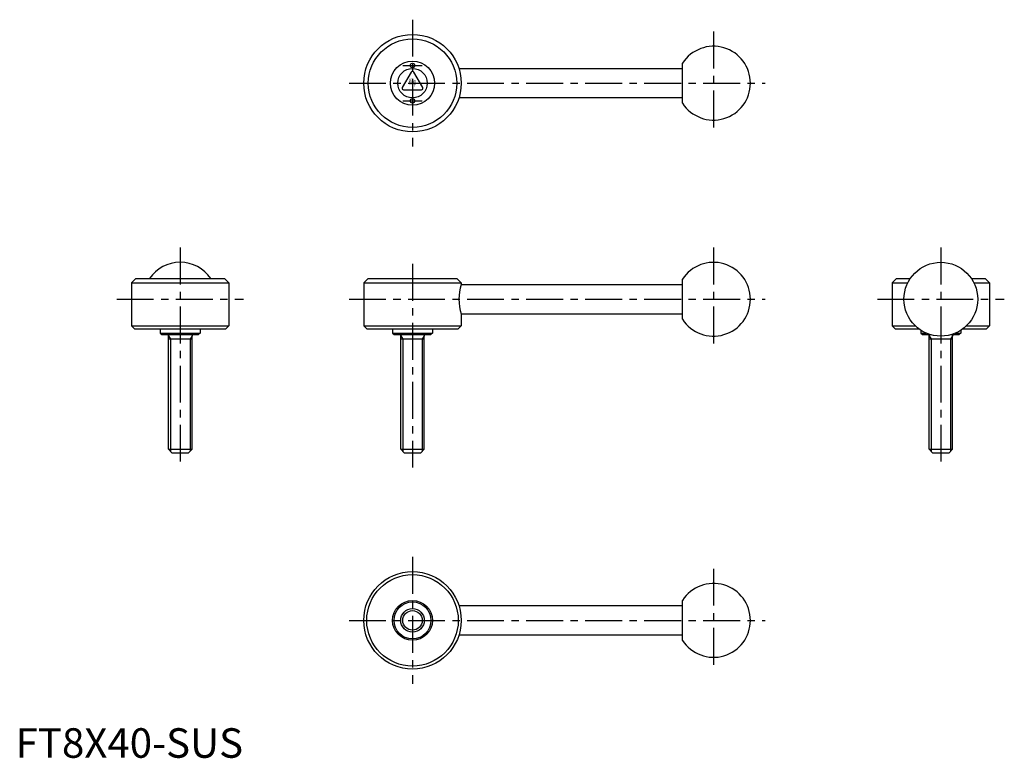
# Model space of a CAD drawing. Extents: x 1 to 335, y 0 to 250.
import ezdxf
from ezdxf.enums import TextEntityAlignment as Align

# ---------------------------------------------------------------- set-up
doc = ezdxf.new("R2010")
doc.units = 0
doc.header["$LTSCALE"] = 10
doc.header["$MEASUREMENT"] = 0
doc.linetypes.add('CENTER', pattern=[2, 1.25, -0.25, 0.25, -0.25])
doc.layers.get('0').update_dxf_attribs({"linetype": 'CONTINUOUS'})
doc.layers.add('1', color=1, linetype='CENTER')
doc.layers.add('3', color=3, linetype='CONTINUOUS')
doc.styles.add('COMPLEX', font='COMPLEX', dxfattribs={"width": 0.4, "height": 3.5})
doc.styles.add('Standard1', font='ARIAL.TTF')

msp = doc.modelspace()

# ---------------------------------------------------------------- linework, layer by layer
for p, q in [((225.973497, 221.693389), (225.973497, 235.258049)), ((134.040484, 232.225719), (131.009395, 226.975719)), ((137.937598, 226.975719), (134.906509, 232.225719)), ((150.197682, 233.475719), (225.973497, 233.475719)), ((131.442408, 226.225719), (137.504585, 226.225719)), ((225.973497, 223.475719), (150.197682, 223.475719)), ((40.764715, 162.301259), (39.264715, 160.801259)), ((39.264715, 160.801259), (39.264715, 146.301259)), ((39.264715, 160.801259), (72.264715, 160.801259)), ((40.764715, 162.301259), (70.764715, 162.301259)), ((70.764715, 162.301259), (72.264715, 160.801259)), ((72.264715, 160.801259), (72.264715, 146.301259)), ((119.473497, 162.301259), (117.973497, 160.801259)), ((117.973497, 160.801259), (117.973497, 146.301259)), ((117.973497, 160.801259), (150.973497, 160.801259)), ((119.473497, 162.301259), (149.473497, 162.301259)), ((149.473497, 162.301259), (150.973497, 160.801259)), ((150.973497, 160.801259), (150.973497, 160.301259)), ((150.973497, 160.301259), (225.973497, 160.301259)), ((225.973497, 148.518929), (225.973497, 162.083589)), ((298.500566, 162.301259), (297.000566, 160.801259)), ((297.000566, 160.801259), (302.275593, 160.801259)), ((297.000566, 160.801259), (297.000566, 146.301259)), ((298.500566, 162.301259), (303.144408, 162.301259)), ((323.856723, 162.301259), (328.500566, 162.301259)), ((324.725538, 160.801259), (330.000566, 160.801259)), ((328.500566, 162.301259), (330.000566, 160.801259)), ((330.000566, 160.801259), (330.000566, 146.301259)), ((150.973497, 150.301259), (150.973497, 146.301259)), ((150.973497, 150.301259), (225.973497, 150.301259)), ((39.264715, 146.301259), (40.264715, 145.301259)), ((39.264715, 146.301259), (72.264715, 146.301259)), ((40.264715, 145.301259), (71.264715, 145.301259)), ((49.014715, 145.301259), (49.014715, 143.801259)), ((49.014715, 143.801259), (49.514715, 143.301259)), ((49.014715, 143.801259), (62.514715, 143.801259)), ((62.514715, 143.801259), (62.014715, 143.301259)), ((62.514715, 145.301259), (62.514715, 143.801259)), ((72.264715, 146.301259), (71.264715, 145.301259)), ((117.973497, 146.301259), (118.973497, 145.301259)), ((117.973497, 146.301259), (150.973497, 146.301259)), ((118.973497, 145.301259), (149.973497, 145.301259)), ((127.723497, 145.301259), (127.723497, 143.801259)), ((127.723497, 143.801259), (128.223497, 143.301259)), ((127.723497, 143.801259), (141.223497, 143.801259)), ((141.223497, 143.801259), (140.723497, 143.301259)), ((141.223497, 145.301259), (141.223497, 143.801259)), ((150.973497, 146.301259), (149.973497, 145.301259)), ((297.000566, 146.301259), (304.82589, 146.301259)), ((297.000566, 146.301259), (298.000566, 145.301259)), ((298.000566, 145.301259), (306.000566, 145.301259)), ((306.750566, 144.780446), (306.750566, 143.801259)), ((306.750566, 143.801259), (308.601586, 143.801259)), ((306.750566, 143.801259), (307.250566, 143.301259)), ((318.399545, 143.801259), (320.250566, 143.801259)), ((320.250566, 143.801259), (319.750566, 143.301259)), ((320.250566, 144.780446), (320.250566, 143.801259)), ((321.000566, 145.301259), (329.000566, 145.301259)), ((322.175241, 146.301259), (330.000566, 146.301259)), ((330.000566, 146.301259), (329.000566, 145.301259)), ((49.514715, 143.301259), (62.014715, 143.301259)), ((51.764715, 104.501259), (51.764715, 142.901259)), ((59.764715, 141.729527), (51.764715, 141.729527)), ((59.764715, 104.501259), (59.764715, 142.901259)), ((128.223497, 143.301259), (140.723497, 143.301259)), ((130.473497, 104.501259), (130.473497, 142.901259)), ((138.473497, 141.729527), (130.473497, 141.729527)), ((138.473497, 104.501259), (138.473497, 142.901259)), ((307.250566, 143.301259), (310.000566, 143.301259)), ((309.500566, 104.501259), (309.500566, 142.901259)), ((317.500566, 141.729527), (309.500566, 141.729527)), ((317.000566, 143.301259), (319.750566, 143.301259)), ((317.500566, 104.501259), (317.500566, 142.901259)), ((51.764715, 104.501259), (59.764715, 104.501259)), ((52.964715, 103.301259), (51.764715, 104.501259)), ((58.564715, 103.301259), (59.764715, 104.501259)), ((131.673497, 103.301259), (130.473497, 104.501259)), ((130.473497, 104.501259), (138.473497, 104.501259)), ((137.273497, 103.301259), (138.473497, 104.501259)), ((309.500566, 104.501259), (317.500566, 104.501259)), ((310.700566, 103.301259), (309.500566, 104.501259)), ((316.300566, 103.301259), (317.500566, 104.501259)), ((52.964715, 103.301259), (58.564715, 103.301259)), ((131.673497, 103.301259), (137.273497, 103.301259)), ((310.700566, 103.301259), (316.300566, 103.301259)), ((150.197682, 51.533273), (225.973497, 51.533273)), ((225.973497, 39.750943), (225.973497, 53.315603)), ((225.973497, 41.533273), (150.197682, 41.533273))]:
    msp.add_line(p, q)
for centre, radius in [((134.473497, 228.475719), 16.5), ((134.473497, 228.475719), 15), ((134.473497, 228.475719), 7.5), ((134.473497, 234.475719), 0.75), ((134.473497, 228.475719), 5), ((134.473497, 222.475719), 0.75), ((313.500566, 155.301259), 12.5), ((134.473497, 46.533273), 16.5), ((134.473497, 46.533273), 15.5), ((134.473497, 46.533273), 6.75), ((134.473497, 46.533273), 6.25), ((134.473497, 46.533273), 4)]:
    msp.add_circle(centre, radius)
for centre, radius, start, end in [((236.473497, 228.475719), 12.5, 212.85988, 147.14012), ((134.473497, 231.975719), 0.5, 30, 150), ((131.442408, 226.725719), 0.5, 150, 270), ((137.504585, 226.725719), 0.5, 270, 30), ((55.764715, 155.301259), 12.5, 34.055798, 145.944202), ((236.473497, 155.301259), 12.5, 212.85988, 147.14012), ((166.697682, 155.301259), 16.5, 162.360299, 197.639701), ((51.364715, 142.901259), 0.4, 0, 90), ((60.164715, 142.901259), 0.4, 90, 180), ((130.073497, 142.901259), 0.4, 0, 90), ((138.873497, 142.901259), 0.4, 90, 180), ((309.100566, 142.901259), 0.4, 0, 90), ((317.900566, 142.901259), 0.4, 90, 180), ((236.473497, 46.533273), 12.5, 212.85988, 147.14012)]:
    msp.add_arc(centre, radius, start, end)
at = {"layer": '1'}
for p, q in [((134.473497, 249.975719), (134.473497, 206.975719)), ((236.473497, 245.975719), (236.473497, 210.975719)), ((131.223497, 234.475719), (137.723497, 234.475719)), ((112.973497, 228.475719), (253.973497, 228.475719)), ((131.223497, 222.475719), (137.723497, 222.475719)), ((55.764715, 172.801259), (55.764715, 98.301259)), ((236.473497, 172.801259), (236.473497, 137.801259)), ((313.500566, 172.801259), (313.500566, 98.301259)), ((134.473497, 167.301259), (134.473497, 98.301259)), ((34.264715, 155.301259), (77.264715, 155.301259)), ((112.973497, 155.301259), (253.973497, 155.301259)), ((292.000566, 155.301259), (335.000566, 155.301259)), ((134.473497, 68.033273), (134.473497, 25.033273)), ((236.473497, 64.033273), (236.473497, 29.033273)), ((112.973497, 46.533273), (253.973497, 46.533273))]:
    msp.add_line(p, q, dxfattribs=at)
at = {"layer": '3'}
for p, q in [((51.764715, 142.90126), (52.441215, 141.729527)), ((52.441215, 141.729527), (52.441215, 103.824759)), ((59.764715, 142.90126), (59.088215, 141.729527)), ((59.088215, 141.729527), (59.088215, 103.824759)), ((130.473497, 142.90126), (131.149997, 141.729527)), ((131.149997, 141.729527), (131.149997, 103.824759)), ((138.473497, 142.90126), (137.796997, 141.729527)), ((137.796997, 141.729527), (137.796997, 103.824759)), ((309.500566, 142.90126), (310.177066, 141.729527)), ((310.177066, 141.729527), (310.177066, 103.824759)), ((317.500566, 142.90126), (316.824066, 141.729527)), ((316.824066, 141.729527), (316.824066, 103.824759))]:
    msp.add_line(p, q, dxfattribs=at)
msp.add_circle((134.473497, 46.533273), 3.3235, dxfattribs=at)

# ---------------------------------------------------------------- texts
at = {"style": 'COMPLEX', "width": 0.4}
msp.add_text('Kipp', height=2, dxfattribs=at).set_placement((134.473497, 227.975719), align=Align.CENTER)
at = {"color": 3, "style": 'Standard1'}
msp.add_text('FT8X40-SUS', height=10, dxfattribs=at).set_placement((0, 0))

doc.saveas('drawing.dxf')
